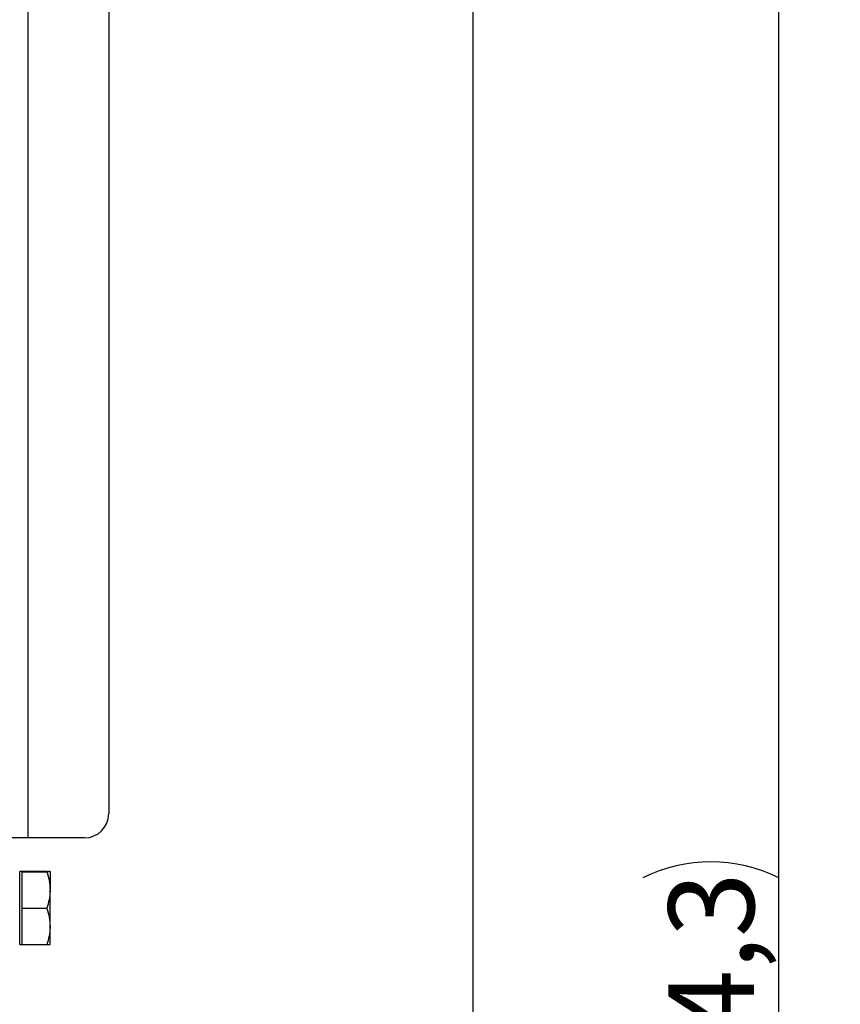
# Model space of a CAD drawing. Units: inches. Extents: x 0.3 to 7.9, y 0.2 to 11.3.
# Drawn here: x 6.3 to 7.1, y 4.3 to 5.2 of the extents above; entities that cross this region are included whole.
import ezdxf

# ---------------------------------------------------------------- set-up
doc = ezdxf.new("R2010")
doc.units = ezdxf.units.IN
doc.header["$MEASUREMENT"] = 0
doc.layers.add('FORMAT', color=7, linetype='Continuous')
doc.styles.add('SLDTEXTSTYLE1', font='TXT', dxfattribs={"width": 0.75})
doc.dimstyles.new('SLDDIMSTYLE5', dxfattribs={"dimtxt": 0.083333, "dimasz": 0.103937, "dimexe": 0, "dimexo": 0.0625, "dimgap": 0.020833, "dimtad": 1, "dimdec": 1, "dimlfac": 10, "dimrnd": 1e-09, "dimzin": 12, "dimdsep": 46, "dimtxsty": 'SLDTEXTSTYLE1', "dimsah": 1, "dimcen": 0.09, "dimadec": 0, "dimazin": 3, "dimtfac": 1, "dimtdec": 1, "dimtofl": 0, "dimtmove": 0, "dimatfit": 3, "dimfxl": 0, "dimfrac": 2, "dimtolj": 1, "dimtzin": 12, "dimarcsym": 0})
doc.dimstyles.new('SLDDIMSTYLE7', dxfattribs={"dimtxt": 0.083333, "dimasz": 0.103937, "dimexe": 0, "dimexo": 0.0625, "dimgap": 0.020833, "dimtad": 1, "dimdec": 1, "dimlfac": 10, "dimrnd": 1e-09, "dimzin": 12, "dimdsep": 46, "dimtxsty": 'SLDTEXTSTYLE1', "dimsah": 1, "dimcen": 0.09, "dimadec": 0, "dimazin": 3, "dimtol": 1, "dimtp": 0.39, "dimtm": 0.39, "dimtfac": 1, "dimtofl": 0, "dimtmove": 0, "dimatfit": 3, "dimfxl": 0, "dimfrac": 2, "dimtolj": 1, "dimarcsym": 0})

# ---------------------------------------------------------------- blocks, each defined once
blk = doc.blocks.new('_D_11')
at = {"layer": 'FORMAT'}
for p, q in [((6.72913, 5.50514), (7.0344, 5.50514)), ((6.99503, 3.07601), (6.99503, 5.50514)), ((6.31696, 3.07601), (7.0344, 3.07601))]:
    blk.add_line(p, q, dxfattribs=at)
for centre, start, end in [((6.92882, 4.26588), 63.43495, 116.56505), ((6.92882, 4.31527), 243.43495, 296.56505)]:
    blk.add_arc(centre, 0.14804, start, end, dxfattribs=at)
for points in [[(6.99503, 5.50514), (6.97896, 5.40121), (7.01109, 5.40121)], [(6.99503, 3.07601), (7.01109, 3.17995), (6.97896, 3.17995)]]:
    blk.add_solid(points, dxfattribs=at)
at = {"layer": 'FORMAT', "insert": (6.8876, 4.18286), "char_height": 0.083333, "attachment_point": 1, "rotation": 90, "style": 'SLDTEXTSTYLE1'}
blk.add_mtext('24,3', dxfattribs=at)
blk = doc.blocks.new('_D_12')
at = {"layer": 'FORMAT'}
for p, q in [((6.09724, 6.10007), (7.34187, 6.10007)), ((7.3025, 6.10007), (7.3025, 3.07601)), ((6.31696, 3.07601), (7.34187, 3.07601))]:
    blk.add_line(p, q, dxfattribs=at)
for points in [[(7.3025, 6.10007), (7.28644, 5.99614), (7.31856, 5.99614)], [(7.3025, 3.07601), (7.31856, 3.17995), (7.28644, 3.17995)]]:
    blk.add_solid(points, dxfattribs=at)
at = {"layer": 'FORMAT', "char_height": 0.083333, "attachment_point": 1, "rotation": 90, "style": 'SLDTEXTSTYLE1'}
for s, insert in [('±0,39', (7.19508, 4.57346)), ('30,2', (7.19508, 4.32678))]:
    blk.add_mtext(s, dxfattribs=dict(at, insert=insert))

msp = doc.modelspace()

# ---------------------------------------------------------------- linework, layer by layer
at = {"color": 7, "linetype": 'Continuous', "lineweight": 25}
for p, q in [((6.26456, 5.54156), (6.26456, 4.43723)), ((6.3433, 5.51793), (6.3433, 4.46085)), ((6.69763, 3.49605), (6.69763, 5.35947)), ((6.31968, 4.43723), (6.26456, 4.43723)), ((6.25905, 4.40448), (6.25669, 4.40448)), ((6.25669, 4.33362), (6.25669, 4.40448)), ((6.25905, 4.40448), (6.25905, 4.40467)), ((6.25905, 4.40467), (6.28305, 4.40467)), ((6.25905, 4.4043), (6.25905, 4.40448)), ((6.25905, 4.38649), (6.25905, 4.4043)), ((6.25905, 4.4043), (6.28305, 4.4043)), ((6.28622, 4.40448), (6.28621, 4.40448)), ((6.28622, 4.40448), (6.28622, 4.38649)), ((6.25905, 4.36868), (6.25905, 4.38649)), ((6.28622, 4.35106), (6.28622, 4.38649)), ((6.25905, 4.36868), (6.28305, 4.36868)), ((6.25905, 4.35106), (6.25905, 4.36868)), ((6.25905, 4.33343), (6.25905, 4.35106)), ((6.28622, 4.33362), (6.28622, 4.35106)), ((6.25669, 4.33362), (6.25905, 4.33362)), ((6.25905, 4.33343), (6.28305, 4.33343)), ((6.28621, 4.33361), (6.28622, 4.33362))]:
    msp.add_line(p, q, dxfattribs=at)
for centre, radius, start, end in [((6.31968, 4.46085), 0.02362, 269.99983, 359.99983), ((6.25964, 2.99882), 1.43842, 89.80398, 90.58809)]:
    msp.add_arc(centre, radius, start, end, dxfattribs=at)
for points, knots in [([(6.28305, 4.40467), (6.28341, 4.40465), (6.2845, 4.40462), (6.28587, 4.40456), (6.2861, 4.40451), (6.28622, 4.40448)], [0, 0, 0, 0, 0.196064, 0.595305, 1, 1, 1, 1]), ([(6.28622, 4.40448), (6.28618, 4.40447), (6.28608, 4.40443), (6.28512, 4.40437), (6.28374, 4.40432), (6.28305, 4.4043)], [0, 0, 0, 0, 0.220131, 0.607772, 1, 1, 1, 1]), ([(6.28305, 4.4043), (6.28394, 4.4014), (6.28572, 4.39557), (6.28605, 4.38953), (6.28622, 4.38649)], [0, 0, 0, 0, 0.495458, 1, 1, 1, 1]), ([(6.28622, 4.38649), (6.28621, 4.38607), (6.28618, 4.38287), (6.28549, 4.37684), (6.28387, 4.37142), (6.28305, 4.36868)], [0, 0, 0, 0, 0.07009, 0.530784, 1, 1, 1, 1]), ([(6.28305, 4.36868), (6.28394, 4.36582), (6.28572, 4.36004), (6.28605, 4.35407), (6.28622, 4.35106)], [0, 0, 0, 0, 0.495458, 1, 1, 1, 1]), ([(6.28622, 4.35106), (6.28621, 4.35064), (6.28618, 4.34747), (6.28549, 4.34151), (6.28387, 4.33614), (6.28305, 4.33343)], [0, 0, 0, 0, 0.07009, 0.5307844, 1, 1, 1, 1]), ([(6.28305, 4.33343), (6.28374, 4.33346), (6.28512, 4.3335), (6.28608, 4.33357), (6.28618, 4.3336), (6.28622, 4.33362)], [0, 0, 0, 0, 0.388011, 0.779869, 1, 1, 1, 1])]:
    msp.add_open_spline(points, degree=3, knots=knots, dxfattribs=at)

# ---------------------------------------------------------------- dimensions: what is measured, and where the dimension line sits
at = {"layer": 'FORMAT'}
dim = msp.add_linear_dim(base=(7.3025, 3.07601), p1=(6.05787, 6.10007), p2=(6.27759, 3.07601), angle=90, dimstyle='SLDDIMSTYLE7', dxfattribs=at)
dim.commit()
dim.dimension.update_dxf_attribs({"geometry": '_D_12', "text_midpoint": (7.3025, 4.58804), "dimtype": 160})
dim = msp.add_linear_dim(base=(6.99503, 5.50514), p1=(6.27759, 3.07601), p2=(6.68976, 5.50514), angle=90, text='(<>)', dimstyle='SLDDIMSTYLE5', dxfattribs=at)
dim.commit()
dim.dimension.update_dxf_attribs({"geometry": '_D_11', "text_midpoint": (6.99503, 4.29058), "dimtype": 160})

doc.saveas('drawing.dxf')
